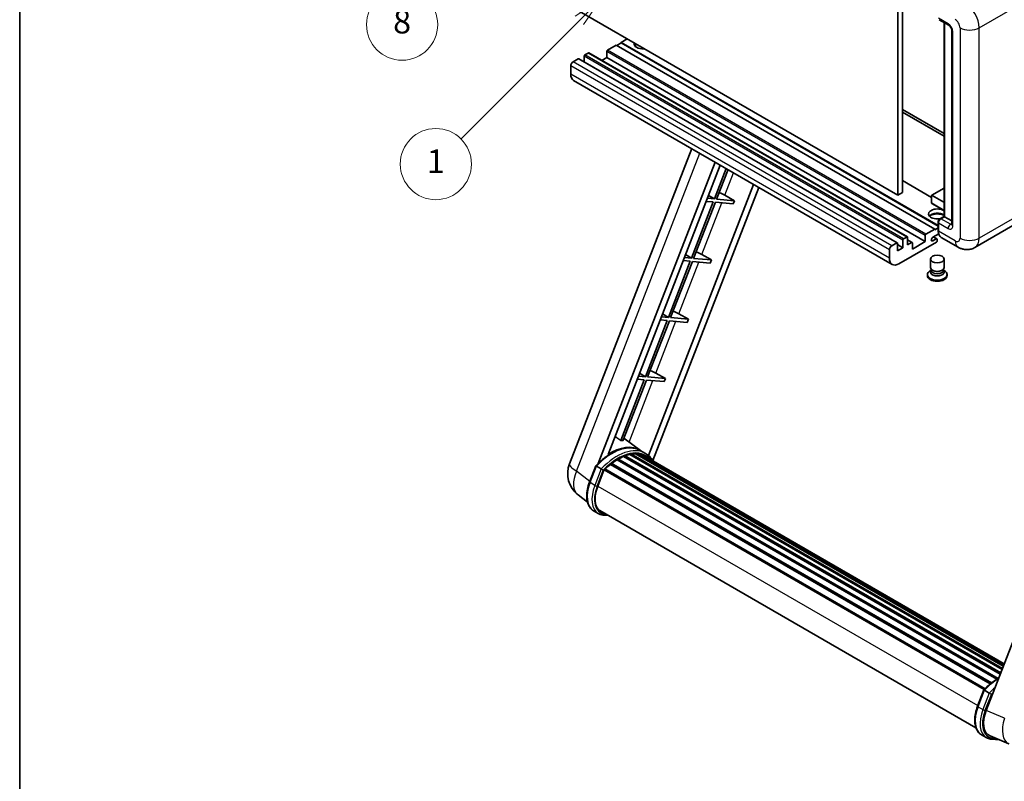
# Model space of a CAD drawing. Units: millimetres. Extents: x 14 to 12400, y 8 to 1694.
# Drawn here: x 14 to 512, y 761 to 1146 of the extents above; entities that cross this region are included whole.
import ezdxf

# ---------------------------------------------------------------- set-up
doc = ezdxf.new("R2010")
doc.units = ezdxf.units.MM
for name, color, linetype, lineweight in [('Border (ISO)', 7, 'Continuous', 35), ('Dimension (ISO)', 7, 'Continuous', 18), ('Symbol (TK)', 100, 'Continuous', 18), ('Visible (ISO)', 7, 'Continuous', 35), ('Visible Narrow (ISO)', 7, 'Continuous', 25)]:
    doc.layers.add(name, color=color, linetype=linetype, lineweight=lineweight)
doc.styles.add('Note Text (TK)', font='MS PGothic.ttf')
doc.styles.add('Note Text (TK2)', font='MS PGothic.ttf')
doc.dimstyles.new('Default - Method 1b (TK)', dxfattribs={"dimscale": 6, "dimtxt": 2.5, "dimasz": 2.5, "dimexe": 1, "dimexo": 1.5, "dimgap": 1, "dimtad": 1, "dimtoh": 1, "dimrnd": 1e-08, "dimdsep": 46, "dimtxsty": 'Note Text (TK)', "dimcen": 0.09, "dimdle": 5, "dimclrd": 100, "dimclre": 100, "dimclrt": 7, "dimadec": 1, "dimazin": 1, "dimtfac": 1, "dimtmove": 0, "dimatfit": 3, "dimfxl": 1, "dimtolj": 1, "dimlwd": -1, "dimlwe": -1, "dimarcsym": 0})

# ---------------------------------------------------------------- blocks, each defined once
blk = doc.blocks.new('図面枠 tk図枠')
at = {"layer": 'Border (ISO)'}
blk.add_line((14.5, 289), (14.5, 8), dxfattribs=at)
blk = doc.blocks.new('*D44')
at = {"layer": 'Defpoints', "color": 0}
for p in [(479.87, 585.55), (350.87, 461.55), (479.87, 461.55)]:
    blk.add_point(p, dxfattribs=at)
at = {"layer": 'Dimension (ISO)', "color": 100}
for p, q in [((350.87, 470.55), (350.87, 591.55)), ((479.87, 470.55), (479.87, 591.55)), ((365.87, 585.55), (464.87, 585.55))]:
    blk.add_line(p, q, dxfattribs=at)
for points in [[(365.87, 588.05), (365.87, 583.05), (350.87, 585.55)], [(464.87, 588.05), (464.87, 583.05), (479.87, 585.55)]]:
    blk.add_solid(points, dxfattribs=at)
at = {"layer": 'Dimension (ISO)', "color": 7, "insert": (113.45, 614.79), "char_height": 15, "attachment_point": 4, "style": 'Note Text (TK)'}
blk.add_mtext('\\A1; \\fＭＳ Ｐゴシック|b0|i0;\\H15.0000;* ステップハンドルは任意の位置に固定できます。\\P\\fＭＳ Ｐゴシック|b0|i0;\\H15.0000;* Stand handle location can be freely affixed within denoted range.', dxfattribs=at)
blk = doc.blocks.new('バルーン4')
at = {"layer": 'Symbol (TK)', "color": 100}
for p, q in [((56.732, 207.338), (54.611, 205.924)), ((54.964, 205.57), (56.732, 207.338)), ((55.318, 205.217), (56.732, 207.338)), ((54.964, 205.57), (48.865, 199.471))]:
    blk.add_line(p, q, dxfattribs=at)
at = {"layer": 'Symbol (TK)'}
blk.add_circle((46.752, 197.357), 3, dxfattribs=at)
at = {"layer": 'Symbol (TK)', "color": 7, "insert": (46.752, 197.352), "char_height": 2, "attachment_point": 5, "style": 'Note Text (TK2)'}
blk.add_mtext('8', dxfattribs=at)
blk = doc.blocks.new('バルーン12')
at = {"layer": 'Symbol (TK)', "color": 100}
for p, q in [((63.472, 199.474), (61.351, 198.06)), ((61.705, 197.707), (63.472, 199.474)), ((62.058, 197.353), (63.472, 199.474)), ((61.705, 197.707), (51.711, 187.713))]:
    blk.add_line(p, q, dxfattribs=at)
at = {"layer": 'Symbol (TK)'}
blk.add_circle((49.597, 185.599), 3, dxfattribs=at)
at = {"layer": 'Symbol (TK)', "color": 7, "insert": (49.597, 185.576), "char_height": 2, "attachment_point": 5, "style": 'Note Text (TK2)'}
blk.add_mtext('1', dxfattribs=at)

msp = doc.modelspace()

# ---------------------------------------------------------------- linework, layer by layer
at = {"layer": 'Visible (ISO)'}
for p, q in [((458.24, 1166.5783), (458.24, 1057.4011)), ((460.6644, 1167.978), (460.6644, 1058.8008)), ((458.24, 1057.4011), (297.0197, 1150.4817)), ((479.2022, 1146.1976), (484.0509, 1143.3982)), ((481.6915, 1046.6608), (481.6915, 1144.7605)), ((481.8776, 1144.653), (481.8776, 1046.5533)), ((321.2634, 1136.4846), (318.2329, 1134.735)), ((485.6182, 1140.6837), (485.6182, 1042.7041)), ((315.8085, 1133.3353), (311.3235, 1130.7458)), ((477.0289, 1040.2546), (315.8085, 1133.3353)), ((318.2329, 1134.455), (316.051, 1133.1953)), ((478.661, 1042.1117), (318.2329, 1134.735)), ((318.2329, 1134.735), (318.2329, 1134.455)), ((478.661, 1041.8318), (318.2329, 1134.455)), ((296.5348, 1126.4067), (293.9892, 1124.937)), ((458.0123, 1033.3516), (296.792, 1126.4322)), ((299.5653, 1127.7364), (299.5653, 1124.831)), ((301.626, 1129.3461), (299.9289, 1128.3663)), ((463.1035, 1036.2909), (301.8831, 1129.3716)), ((310.9598, 1127.0366), (308.4436, 1125.5838)), ((310.9598, 1130.1159), (310.9598, 1127.0366)), ((472.1802, 1033.956), (310.9598, 1127.0366)), ((292.7771, 1122.8374), (292.7771, 1118.6383)), ((455.4176, 1022.4187), (294.1972, 1115.4993)), ((460.6644, 1100.792), (481.6915, 1088.652)), ((460.6644, 1099.3923), (481.6915, 1087.2523)), ((292.1419, 921.6016), (353.9812, 1080.983)), ((306.6529, 921.7356), (365.794, 1074.1629)), ((311.6553, 926.2303), (368.4561, 1072.6259)), ((371.4726, 1070.8843), (365.5286, 1055.5647)), ((366.5784, 1055.471), (372.3599, 1070.372)), ((385.3163, 1062.8916), (332.1245, 925.7976)), ((387.9785, 1061.3546), (334.3885, 923.2344)), ((475.4028, 1056.3443), (460.6644, 1064.8535)), ((362.5312, 1057.3553), (365.5286, 1055.5647)), ((370.7846, 1057.4266), (375.6499, 1054.6607)), ((460.6644, 1058.8008), (458.24, 1057.4011)), ((475.4028, 1057.3311), (475.4028, 1053.4119)), ((481.6915, 1061.0608), (475.4886, 1057.4795)), ((364.9225, 1054.0026), (353.8917, 1025.5722)), ((354.9415, 1025.4784), (365.9723, 1053.9089)), ((361.354, 1054.3213), (364.9225, 1054.0026)), ((365.5286, 1055.5647), (361.9601, 1055.8835)), ((365.9723, 1053.9089), (375.0438, 1053.0986)), ((375.6499, 1054.6607), (366.5784, 1055.471)), ((375.6499, 1054.6607), (375.0438, 1053.0986)), ((481.6915, 1049.6822), (475.4886, 1053.2634)), ((479.542, 1045.4198), (481.6915, 1046.6608)), ((481.8776, 1046.5533), (480.0593, 1045.5035)), ((481.817, 1046.5883), (481.6915, 1046.6608)), ((481.817, 1046.5883), (481.8776, 1046.5533)), ((481.8776, 1046.5533), (485.6182, 1044.3937)), ((478.661, 1039.6948), (478.661, 1043.8939)), ((478.8472, 1043.404), (478.8472, 1039.2049)), ((516.4159, 1042.0197), (497.324, 1030.997)), ((472.1802, 1033.956), (472.1802, 1037.0353)), ((472.5438, 1037.6652), (477.0289, 1040.2546)), ((478.9907, 1037.888), (475.9682, 1036.143)), ((478.0635, 1035.3981), (476.3708, 1036.3754)), ((477.0289, 1039.9747), (478.661, 1040.917)), ((477.0289, 1040.2546), (477.0289, 1039.9747)), ((455.2096, 1031.8564), (457.7552, 1033.3261)), ((458.1188, 1033.1161), (458.1188, 1029.3369)), ((460.7856, 1030.8766), (458.1188, 1032.4163)), ((477.8774, 1033.746), (458.8461, 1022.7583)), ((460.7856, 1030.8766), (460.7856, 1034.6558)), ((461.1493, 1035.2857), (462.8463, 1036.2655)), ((463.21, 1036.0555), (463.21, 1032.2763)), ((465.5279, 1033.4915), (463.21, 1034.8297)), ((463.21, 1032.2763), (465.2707, 1033.4661)), ((465.6344, 1030.1767), (472.1802, 1033.956)), ((465.6344, 1033.2561), (465.6344, 1030.1767)), ((475.9682, 1034.3934), (477.635, 1035.3557)), ((478.2411, 1035.0057), (478.2411, 1034.3759)), ((488.7526, 1031.1668), (480.2673, 1036.0658)), ((350.8942, 1027.3628), (353.8917, 1025.5722)), ((359.1477, 1027.4341), (364.0129, 1024.6682)), ((453.9974, 1025.5577), (453.9974, 1029.7568)), ((458.1188, 1029.3369), (460.7856, 1030.8766)), ((353.2856, 1024.0101), (342.2547, 995.5797)), ((343.3045, 995.4859), (354.3354, 1023.9163)), ((349.7171, 1024.3288), (353.2856, 1024.0101)), ((353.8917, 1025.5722), (350.3232, 1025.8909)), ((354.3354, 1023.9163), (363.4068, 1023.1061)), ((364.0129, 1024.6682), (354.9415, 1025.4784)), ((364.0129, 1024.6682), (363.4068, 1023.1061)), ((474.8125, 1020.8862), (474.8125, 1025.1378)), ((481.6696, 1020.8862), (481.6696, 1025.1378)), ((473.2696, 1017.2994), (473.2696, 1016.7395)), ((475.2266, 1019.6182), (474.7257, 1019.329)), ((475.2625, 1019.6833), (474.9737, 1019.159)), ((475.2625, 1019.4165), (475.2625, 1019.9058)), ((476.1349, 1019.3028), (475.8167, 1019.4865)), ((480.3472, 1019.3028), (480.6654, 1019.4865)), ((481.2196, 1019.4165), (481.2196, 1019.9058)), ((481.2196, 1019.6833), (481.5084, 1019.159)), ((481.2555, 1019.6182), (481.7564, 1019.329)), ((483.2125, 1017.2994), (483.2125, 1016.7395)), ((339.2573, 997.3703), (342.2547, 995.5797)), ((347.5107, 997.4416), (352.376, 994.6757)), ((341.6486, 994.0176), (330.6178, 965.5872)), ((331.6675, 965.4934), (342.6984, 993.9238)), ((338.0801, 994.3363), (341.6486, 994.0176)), ((342.2547, 995.5797), (338.6862, 995.8984)), ((342.6984, 993.9238), (351.7699, 993.1136)), ((352.376, 994.6757), (343.3045, 995.4859)), ((352.376, 994.6757), (351.7699, 993.1136)), ((572.8527, 976.8536), (502.9811, 796.7698)), ((327.6203, 967.3778), (330.6178, 965.5872)), ((335.8738, 967.4491), (340.739, 964.6832)), ((330.0117, 964.0251), (318.1029, 933.332)), ((319.1527, 933.2382), (331.0615, 963.9313)), ((326.4432, 964.3438), (330.0117, 964.0251)), ((330.6178, 965.5872), (327.0492, 965.9059)), ((331.0615, 963.9313), (340.1329, 963.1211)), ((340.739, 964.6832), (331.6675, 965.4934)), ((340.739, 964.6832), (340.1329, 963.1211)), ((328.1194, 928.2795), (319.6324, 934.4746)), ((326.9357, 926.4744), (326.3882, 926.7904)), ((330.688, 926.798), (328.2637, 928.1977)), ((313.2192, 921.8369), (505.6907, 810.7135)), ((313.7495, 921.9185), (313.6474, 921.9774)), ((316.1891, 923.5772), (508.3442, 812.6364)), ((316.5913, 924.1245), (508.9894, 813.0434)), ((317.1698, 924.1449), (316.9425, 924.2761)), ((319.5132, 925.2715), (510.1375, 815.2145)), ((319.9634, 925.7307), (510.3655, 815.802)), ((320.576, 925.6736), (320.2304, 925.8731)), ((322.7009, 926.2634), (511.0353, 817.5285)), ((323.233, 926.6068), (511.2416, 818.06)), ((323.8646, 926.458), (323.4112, 926.7198)), ((325.586, 926.5626), (511.6582, 819.1338)), ((326.3009, 926.7262), (511.8409, 819.6046)), ((328.367, 925.9949), (511.9872, 819.9818)), ((329.0737, 926.0852), (512.1451, 820.3888)), ((302.2714, 912.3003), (305.4686, 920.5406)), ((308.2095, 918.9867), (305.7851, 920.3864)), ((306.4159, 910.2125), (309.5892, 918.3912)), ((309.6273, 918.4932), (502.0604, 807.3919)), ((309.9495, 918.9376), (502.4549, 807.7946)), ((312.8402, 921.2256), (505.0965, 810.2264)), ((301.2074, 902.1682), (296.5193, 905.8065)), ((306.7037, 896.432), (304.2794, 897.8317)), ((307.5609, 897.9166), (497.7994, 788.0824)), ((309.19, 895.6619), (311.8828, 895.4214)), ((498.6451, 798.9239), (501.8423, 807.1642)), ((502.1588, 807.01), (504.5831, 805.6103)), ((500.653, 784.4554), (503.0774, 783.0556)), ((505.0206, 783.9382), (514.4045, 779.9871)), ((505.5636, 782.2855), (509.8563, 781.9021))]:
    msp.add_line(p, q, dxfattribs=at)
for centre, radius, start, end in [((475.5743, 1057.3311), 0.1714, 120, 180), ((475.5743, 1053.4119), 0.1714, 180, 240), ((304.9276, 916.6408), 13.7143, 158.793977, 232.185752)]:
    msp.add_arc(centre, radius, start, end, dxfattribs=at)
for centre, major_axis, ratio, start_param, end_param in [((329.1426, 1134.0351), (-4.3714, 0), 0.57735027, 6.12666207, 8.01050487), ((329.1426, 1131.8656), (4.3714, 0), 0.57735027, 2.33658539, 2.69731031), ((329.1426, 1130.5358), (-6, 0), 0.57735027, 5.20803544, 5.35075369), ((296.5348, 1125.9868), (0.2571, 0.4454), 0.57735027, 0, 0.78539816), ((299.9289, 1127.9464), (-0.2571, -0.4454), 0.57735027, 3.92699082, 5.49778714), ((301.626, 1128.9262), (0.2571, 0.4454), 0.57735027, 0, 0.78539816), ((311.3235, 1130.3259), (-0.2571, -0.4454), 0.57735027, 3.92699082, 5.49778714), ((293.9892, 1123.5373), (-0.8571, -1.4846), 0.57735027, 3.92699082, 5.49778714), ((297.6258, 1121.4377), (-3.4286, -5.9385), 0.57735027, 5.49778714, 6.28318531), ((367.9614, 1057.5167), (-4.7677, 1.9297), 0.22135844, 4.17094547, 4.82262149), ((478.2411, 1047.953), (-4.3714, 0), 0.57735027, 3.80270382, 8.23711107), ((478.2411, 1045.7835), (4.3714, 0), 0.57735027, 0.66111116, 2.69731031), ((478.2411, 1044.4538), (-6, 0), 0.57735027, 4.09970042, 5.35075369), ((480.0593, 1044.1038), (-0.8571, -1.4846), 0.57735027, 3.92699082, 5.49778714), ((462.8463, 1035.8456), (0.2571, 0.4454), 0.57735027, 5.49778714, 7.06858347), ((472.5438, 1037.2453), (0.2571, 0.4454), 0.57735027, 0.78539816, 2.35619449), ((483.6959, 1042.0043), (-3.4286, -5.9385), 0.57735027, 5.49778714, 6.28318531), ((455.2096, 1030.4567), (0.8571, 1.4846), 0.57735027, 0.78539816, 2.35619449), ((457.7552, 1032.9062), (0.2571, 0.4454), 0.57735027, 5.49778714, 7.06858347), ((461.1493, 1034.8658), (0.2571, 0.4454), 0.57735027, 0.78539816, 2.35619449), ((465.2707, 1033.0461), (0.2571, 0.4454), 0.57735027, 5.49778714, 7.06858347), ((475.9682, 1035.2682), (-0.5357, -0.9279), 0.57735027, 3.92699082, 7.06858347), ((477.635, 1034.6558), (0.4286, 0.7423), 0.57735027, 5.49778714, 7.06858347), ((477.8774, 1034.1659), (-0.2571, -0.4454), 0.57735027, 0.78539816, 2.35619449), ((356.3245, 1027.5242), (-4.7677, 1.9297), 0.22135844, 4.17094547, 4.82262149), ((458.8461, 1028.3571), (-3.4286, -5.9385), 0.57735027, 5.49778714, 7.06858347), ((478.2411, 1017.2994), (4.9714, 0), 0.57735027, 2.35619449, 7.06858347), ((478.2411, 1016.7395), (-4.9714, 0), 0.57735027, 0, 3.14159265), ((478.2411, 1018.5592), (-3.4286, 0), 0.57735027, 5.97529822, 9.73266505), ((478.2411, 1020.8862), (3.4286, 0), 0.57735027, 3.14159264, 6.28318531), ((478.2411, 1019.4165), (-2.9786, 0), 0.57735027, 0, 3.14159265), ((478.2411, 1020.5188), (-2.9786, 0), 0.57735027, 0.78539816, 2.35619449), ((344.6875, 997.5317), (-4.7677, 1.9297), 0.22135844, 4.17094547, 4.82262149), ((333.0506, 967.5392), (-4.7677, 1.9297), 0.22135844, 4.17094547, 4.82262149), ((308.0991, 906.1489), (14.896, 25.8007), 0.57735027, 0.23302457, 0.2905742), ((313.069, 903.2795), (14.5886, 25.2681), 0.57735027, 6.26270748, 7.13715953), ((323.3473, 926.0856), (0.3686, 0.6384), 0.57735027, 5.62064314, 7.8183921), ((326.4151, 926.2049), (0.3686, 0.6384), 0.57735027, 5.44611021, 7.64385918), ((313.3335, 921.3157), (0.3686, 0.6384), 0.57735027, 6.14424191, 8.34199088), ((316.7056, 901.1799), (13.9029, 24.0805), 0.57735027, 0.80901314, 0.93631611), ((316.7056, 923.6032), (0.3686, 0.6384), 0.57735027, 5.96970899, 8.16745795), ((316.7056, 901.1799), (13.9029, 24.0805), 0.57735027, 0.63448022, 0.76178318), ((320.0777, 925.2095), (0.3686, 0.6384), 0.57735027, 5.79517606, 7.99292503), ((316.0995, 901.5298), (-13.7314, -23.7835), 0.57735027, 3.70981256, 3.72614304), ((316.7056, 901.1799), (13.9029, 24.0805), 0.57735027, 0.45994729, 0.58725026), ((316.0995, 901.5298), (13.7314, 23.7835), 0.57735027, 0.38320674, 0.40101607), ((316.7056, 901.1799), (13.9029, 24.0805), 0.57735027, 0.28541437, 0.41271733), ((316.0995, 901.5298), (13.7314, 23.7835), 0.57735027, 0.10162364, 0.19890831), ((316.7056, 901.1799), (13.9029, 24.0805), 0.57735027, 0.11088144, 0.23818441), ((328.5819, 925.9138), (-0.1971, -0.3415), 0.57735027, 4.28545597, 4.80683403), ((329.188, 925.5639), (0.3686, 0.6384), 0.57735027, 5.2767591, 7.46932625), ((328.5819, 925.9138), (-0.3686, -0.6384), 0.57735027, 2.13516645, 2.17629708), ((316.7056, 901.1799), (13.9029, 24.0805), 0.57735027, 6.22138854, 6.34498207), ((316.0995, 901.5298), (13.9029, 24.0805), 0.57735027, 6.22138854, 6.26138621), ((331.5815, 924.182), (0.3686, 0.6384), 0.57735027, 5.2767591, 7.28961151), ((330.9754, 924.5319), (-0.3686, -0.6384), 0.57735027, 2.13516645, 2.17629708), ((310.0638, 918.4163), (0.3686, 0.6384), 0.57735027, 0.03558953, 1.92985062), ((316.7056, 901.1799), (13.9029, 24.0805), 0.57735027, 0.98354607, 1.11084903), ((315.0241, 909.4436), (-7.0286, -12.1738), 0.57735027, 4.97418837, 6.50449975), ((314.418, 909.7936), (-6.8571, -11.8769), 0.57735027, 6.038569, 6.28318531), ((314.418, 909.7936), (-7.0286, -12.1738), 0.57735027, 0.04312964, 0.22131444), ((511.4484, 796.1121), (-6.9639, -11.9059), 0.57513686, 4.98452128, 6.35866084)]:
    msp.add_ellipse(centre, major_axis=major_axis, ratio=ratio, start_param=start_param, end_param=end_param, dxfattribs=at)
msp.add_ellipse((478.2411, 1025.1378), major_axis=(-3.4286, 0), ratio=0.57735027, dxfattribs=at)
for points, knots in [([(484.0509, 1143.3982), (484.1294, 1143.3529), (484.2215, 1143.29), (484.4246, 1143.1236), (484.5366, 1143.0172), (484.765, 1142.7643), (484.8813, 1142.6154), (485.0997, 1142.2899), (485.201, 1142.1124), (485.373, 1141.7538), (485.4437, 1141.5726), (485.5469, 1141.2357), (485.5809, 1141.0791), (485.6126, 1140.8448), (485.6182, 1140.7575), (485.6182, 1140.6837)], [3.14159265, 3.14159265, 3.14159265, 3.14159265, 3.34831632, 3.34831632, 3.57177779, 3.57177779, 3.8108324, 3.8108324, 4.05880671, 4.05880671, 4.30647121, 4.30647121, 4.54413512, 4.54413512, 4.71238898, 4.71238898, 4.71238898, 4.71238898]), ([(478.661, 1043.8939), (478.661, 1044.0134), (478.677, 1044.1331), (478.7343, 1044.3698), (478.7757, 1044.4867), (478.8799, 1044.7123), (478.9426, 1044.821), (479.086, 1045.0241), (479.1665, 1045.1184), (479.3428, 1045.2863), (479.4385, 1045.3601), (479.542, 1045.4198)], [3.14159265, 3.14159265, 3.14159265, 3.14159265, 3.45575192, 3.45575192, 3.76991118, 3.76991118, 4.08407045, 4.08407045, 4.39822972, 4.39822972, 4.71238898, 4.71238898, 4.71238898, 4.71238898]), ([(485.6182, 1042.7041), (485.6182, 1042.6353), (485.6133, 1042.5784), (485.6007, 1042.4936), (485.5929, 1042.4659), (485.587, 1042.4483), (485.5859, 1042.4458), (485.5859, 1042.4458)], [4.71238898, 4.71238898, 4.71238898, 4.71238898, 4.869468613, 4.869468613, 5.026548246, 5.026548246, 5.092877496, 5.092877496, 5.092877496, 5.092877496]), ([(479.0218, 1037.8165), (478.9745, 1037.9221), (478.9319, 1038.0316), (478.8156, 1038.3777), (478.7573, 1038.6255), (478.68, 1039.1442), (478.661, 1039.4151), (478.661, 1039.6948)], [2.75148435, 2.75148435, 2.75148435, 2.75148435, 2.827433388, 2.827433388, 2.984513021, 2.984513021, 3.141592654, 3.141592654, 3.141592654, 3.141592654]), ([(497.324, 1030.997), (496.6957, 1030.6343), (496.0178, 1030.3602), (494.6653, 1030.0064), (493.9925, 1029.9252), (492.722, 1029.9112), (492.1239, 1029.9769), (491.0192, 1030.2003), (490.5117, 1030.3576), (489.5767, 1030.7264), (489.1488, 1030.9381), (488.7526, 1031.1668)], [5.497787144, 5.497787144, 5.497787144, 5.497787144, 5.654866776, 5.654866776, 5.811946409, 5.811946409, 5.969026042, 5.969026042, 6.126105675, 6.126105675, 6.283185307, 6.283185307, 6.283185307, 6.283185307]), ([(305.4692, 920.5415), (306.9492, 922.0955), (308.5033, 923.4921), (311.6811, 925.8953), (313.3048, 926.9019), (316.5426, 928.4675), (318.1568, 929.0266), (321.2977, 929.6548), (322.825, 929.7236), (325.704, 929.3447), (327.0549, 928.8956), (328.2637, 928.1977)], [3.80031014, 3.80031014, 3.80031014, 3.80031014, 4.03508579, 4.03508579, 4.26986143, 4.26986143, 4.50463708, 4.50463708, 4.73941272, 4.73941272, 4.97418837, 4.97418837, 4.97418837, 4.97418837]), ([(334.6037, 922.8924), (334.4532, 923.1401), (334.2957, 923.3806), (333.6628, 924.278), (333.1382, 924.8807), (331.9864, 925.947), (331.3592, 926.4105), (330.688, 926.798)], [1.002589852, 1.002589852, 1.002589852, 1.002589852, 1.048275672, 1.048275672, 1.178636306, 1.178636306, 1.308996939, 1.308996939, 1.308996939, 1.308996939]), ([(305.4686, 920.5406), (305.4698, 920.5437), (305.4756, 920.5437), (305.5063, 920.535), (305.5428, 920.5185), (305.6458, 920.4653), (305.7101, 920.4297), (305.7851, 920.3864)], [0.0329013276, 0.0329013276, 0.0329013276, 0.0329013276, 0.0430502261, 0.0430502261, 0.0621538264, 0.0621538264, 0.0807455701, 0.0807455701, 0.0807455701, 0.0807455701]), ([(309.2367, 918.3224), (309.2358, 918.3231), (309.2349, 918.3238), (309.2034, 918.3475), (309.168, 918.3731), (309.0894, 918.4288), (309.0462, 918.4587), (308.9177, 918.5459), (308.8264, 918.6061), (308.6399, 918.7258), (308.5468, 918.7842), (308.3682, 918.8935), (308.2844, 918.9434), (308.2095, 918.9867)], [-0.0809227639, -0.0809227639, -0.0809227639, -0.0809227639, -0.0805886357, -0.0805886357, -0.0691479127, -0.0691479127, -0.0577655589, -0.0577655589, -0.0376220805, -0.0376220805, -0.0185556094, -0.0185556094, 0, 0, 0, 0]), ([(304.2794, 897.8317), (303.5314, 898.2636), (302.8846, 898.8668), (301.854, 900.3329), (301.4683, 901.1941), (300.9582, 903.098), (300.833, 904.1415), (300.833, 906.3475), (300.9583, 907.5103), (301.4446, 909.8864), (301.8055, 911.0994), (302.2714, 912.3003)], [1.83259571, 1.83259571, 1.83259571, 1.83259571, 2.0943951, 2.0943951, 2.35619449, 2.35619449, 2.61799388, 2.61799388, 2.87979327, 2.87979327, 3.14159265, 3.14159265, 3.14159265, 3.14159265]), ([(306.7037, 896.432), (306.8533, 896.3457), (307.0069, 896.2661), (307.3209, 896.1209), (307.4815, 896.0552), (307.8087, 895.9382), (307.9754, 895.8867), (308.3142, 895.7981), (308.4863, 895.7609), (308.8349, 895.7008), (309.0115, 895.6778), (309.19, 895.6619)], [4.450589593, 4.450589593, 4.450589593, 4.450589593, 4.50294947, 4.50294947, 4.555309348, 4.555309348, 4.607669225, 4.607669225, 4.660029103, 4.660029103, 4.71238898, 4.71238898, 4.71238898, 4.71238898]), ([(501.8429, 807.1652), (503.3229, 808.7191), (504.877, 810.1157), (507.4301, 812.0465), (508.4072, 812.7041), (509.3882, 813.2832)], [0.658717486, 0.658717486, 0.658717486, 0.658717486, 0.893493132, 0.893493132, 1.03597039, 1.03597039, 1.03597039, 1.03597039]), ([(502.1588, 807.01), (502.0838, 807.0533), (502.0194, 807.0889), (501.9165, 807.1421), (501.8799, 807.1586), (501.8493, 807.1673), (501.8435, 807.1673), (501.8423, 807.1642)], [-0.0807455701, -0.0807455701, -0.0807455701, -0.0807455701, -0.0621538264, -0.0621538264, -0.0430502261, -0.0430502261, -0.0329013276, -0.0329013276, -0.0329013276, -0.0329013276]), ([(505.6103, 804.946), (505.6094, 804.9467), (505.6086, 804.9474), (505.577, 804.9711), (505.5417, 804.9968), (505.463, 805.0524), (505.4199, 805.0823), (505.2914, 805.1695), (505.2, 805.2297), (505.0135, 805.3494), (504.9205, 805.4078), (504.7418, 805.5171), (504.6581, 805.567), (504.5831, 805.6103)], [-0.0809227639, -0.0809227639, -0.0809227639, -0.0809227639, -0.0805886357, -0.0805886357, -0.0691479127, -0.0691479127, -0.0577655589, -0.0577655589, -0.0376220805, -0.0376220805, -0.0185556094, -0.0185556094, 0, 0, 0, 0]), ([(500.653, 784.4554), (499.905, 784.8872), (499.2582, 785.4904), (498.2277, 786.9565), (497.842, 787.8177), (497.3318, 789.7216), (497.2066, 790.7651), (497.2066, 792.9712), (497.332, 794.134), (497.8182, 796.51), (498.1791, 797.7231), (498.6451, 798.9239)], [4.97418837, 4.97418837, 4.97418837, 4.97418837, 5.23598776, 5.23598776, 5.49778714, 5.49778714, 5.75958653, 5.75958653, 6.02138592, 6.02138592, 6.28318531, 6.28318531, 6.28318531, 6.28318531]), ([(503.0774, 783.0556), (503.227, 782.9693), (503.3805, 782.8897), (503.6946, 782.7445), (503.8551, 782.6789), (504.1824, 782.5618), (504.3491, 782.5104), (504.6879, 782.4217), (504.8599, 782.3846), (505.2086, 782.3244), (505.3852, 782.3014), (505.5636, 782.2855)], [1.308996939, 1.308996939, 1.308996939, 1.308996939, 1.361356817, 1.361356817, 1.413716694, 1.413716694, 1.466076572, 1.466076572, 1.518436449, 1.518436449, 1.570796327, 1.570796327, 1.570796327, 1.570796327])]:
    msp.add_open_spline(points, degree=3, knots=knots, dxfattribs=at)
msp.add_rational_spline([(318.1029, 933.332), (316.6648, 934.3545), (315.209, 935.3895)], [8.01040186691, 7.97002349757, 7.92956072891], degree=2, dxfattribs=at)
at = {"layer": 'Visible Narrow (ISO)'}
for p, q in [((499.4543, 1142.0834), (518.5462, 1153.1061)), ((483.6959, 1144.183), (478.8472, 1146.9824)), ((481.817, 1046.5883), (481.817, 1144.688)), ((489.7568, 1142.0834), (489.7568, 1035.7056)), ((499.4543, 1035.7056), (499.4543, 1142.0834)), ((486.1203, 1042.0043), (486.1203, 1139.9839)), ((457.7552, 1033.3261), (296.5348, 1126.4067)), ((460.7856, 1034.6558), (299.5653, 1127.7364)), ((461.1493, 1035.2857), (299.9289, 1128.3663)), ((462.8463, 1036.2655), (301.626, 1129.3461)), ((472.1802, 1037.0353), (310.9598, 1130.1159)), ((472.5438, 1037.6652), (311.3235, 1130.7458)), ((453.9974, 1029.7568), (292.7771, 1122.8374)), ((455.2096, 1031.8564), (293.9892, 1124.937)), ((453.9974, 1025.5577), (292.7771, 1118.6383)), ((295.7161, 917.876), (358.0822, 1078.6153)), ((370.7846, 1057.4266), (375.1764, 1068.7459)), ((475.4028, 1056.1703), (460.6644, 1064.6796)), ((475.453, 1057.2611), (481.6915, 1053.6593)), ((475.453, 1053.3419), (475.453, 1057.2611)), ((475.5743, 1057.4711), (481.6915, 1061.0028)), ((481.6915, 1053.9393), (475.5743, 1057.4711)), ((359.1477, 1027.4341), (369.3043, 1053.6113)), ((481.6915, 1049.7402), (475.453, 1053.3419)), ((479.7563, 1045.3986), (481.817, 1046.5883)), ((518.5462, 1046.7283), (499.4543, 1035.7056)), ((478.7866, 1039.5198), (478.7866, 1043.7189)), ((478.7866, 1043.7189), (478.8677, 1043.6721)), ((478.8472, 1043.404), (483.6959, 1040.6046)), ((479.7563, 1045.3986), (479.8374, 1045.3517)), ((484.9081, 1042.7041), (480.0593, 1045.5035)), ((484.9081, 1042.7041), (485.6182, 1043.1141)), ((478.7866, 1039.5198), (478.8472, 1039.4848)), ((487.3324, 1034.3059), (478.8472, 1039.2049)), ((465.2707, 1033.4661), (463.21, 1034.6558)), ((475.9682, 1034.3934), (475.2106, 1034.8308)), ((477.635, 1035.3557), (476.1197, 1036.2305)), ((347.5107, 997.4416), (357.6673, 1023.6187)), ((335.8738, 967.4491), (346.0304, 993.6262)), ((322.3189, 932.5135), (334.3934, 963.6337)), ((302.417, 912.6756), (295.7161, 917.876)), ((302.5456, 912.0371), (305.7851, 920.3864)), ((308.2095, 918.9867), (304.97, 910.6374)), ((306.101, 910.2406), (309.2367, 918.3224)), ((304.97, 910.6374), (302.5456, 912.0371)), ((306.4484, 910.2962), (498.7742, 799.2568)), ((310.7256, 896.0895), (309.8723, 896.1657)), ((498.9193, 798.6607), (502.1588, 807.01)), ((504.5831, 805.6103), (501.3436, 797.261)), ((502.4746, 796.8642), (505.6103, 804.946)), ((498.9193, 798.6607), (501.3436, 797.261)), ((512.2053, 792.8859), (502.9811, 796.7698)), ((508.1538, 782.6189), (506.246, 782.7893))]:
    msp.add_line(p, q, dxfattribs=at)
for centre, major_axis, ratio, start_param, end_param in [((492.1812, 1146.2826), (-5.1429, 8.9077), 0.57735027, 3.92699082, 5.49778714), ((487.3324, 1143.4831), (1.7143, -2.9692), 0.57735027, 0.78539816, 2.35619449), ((484.9081, 1144.8828), (-0.8571, -1.4846), 0.57735027, 5.49778714, 6.28318531), ((483.6959, 1141.3836), (-1.7143, 2.9692), 0.57735027, 3.92699082, 5.49778714), ((494.6055, 1144.8828), (6.8571, 0), 0.57735027, 3.92699082, 5.49778714), ((487.3324, 1140.6837), (-1.7143, 0), 0.57735027, 0, 0.78539816), ((475.5743, 1057.3311), (-0.1714, 0), 0.57735027, 0, 0.78539816), ((475.5743, 1057.3311), (0.0857, 0.1485), 0.57735027, 0.78539816, 2.35619449), ((475.5743, 1057.3311), (-0.0857, 0.1485), 0.57735027, 5.49778714, 6.28318531), ((475.5743, 1053.4119), (-0.1714, 0), 0.57735027, 0, 0.78539816), ((475.5743, 1053.4119), (-0.0857, -0.1485), 0.57735027, 5.49778714, 6.28318531), ((479.0896, 1043.8939), (-0.4286, 0), 0.57735027, 0, 0.78539816), ((479.7563, 1044.2788), (0.6857, 1.1877), 0.57735027, 0.78539816, 2.35619449), ((479.7563, 1045.0486), (-0.2143, 0.3712), 0.57735027, 5.49778714, 6.28318531), ((484.9081, 1041.3044), (-0.8571, -1.4846), 0.57735027, 3.92699082, 5.49778714), ((483.6959, 1043.404), (1.7143, -2.9692), 0.57735027, 5.49778714, 7.06858347), ((484.9081, 1044.1038), (0.8571, -1.4846), 0.57735027, 5.49778714, 6.11527958), ((487.3324, 1042.7041), (-1.7143, 0), 0.57735027, 0, 0.78539816), ((479.0896, 1039.6948), (-0.4286, 0), 0.57735027, 0, 0.78539816), ((483.3928, 1042.1792), (3.2571, 5.6415), 0.57735027, 2.35619449, 2.57820695), ((487.3324, 1037.1053), (1.7143, -2.9692), 0.57735027, 5.49778714, 7.06858347), ((492.1812, 1037.1053), (-3.4286, -5.9385), 0.57735027, 5.49778714, 6.28318531), ((494.6055, 1038.505), (6.8571, 0), 0.57735027, 3.92699082, 5.49778714), ((492.1812, 1039.9047), (5.1429, -8.9077), 0.57735027, 0, 0.78539816), ((313.6751, 902.9295), (14.5886, 25.2681), 0.57735027, 0, 1.17781993), ((316.0995, 901.5298), (14.5886, 25.2681), 0.57735027, 0, 1.17781993), ((316.7056, 901.1799), (14.16, 24.5258), 0.57735027, 6.08267991, 7.45079424), ((304.9276, 916.6408), (-12.7856, 4.9608), 0.21132487, 0, 0.85161555), ((304.9276, 916.6408), (-8.4083, -10.8343), 0.62311053, 5.05999681, 6.28318531), ((311.9937, 911.1933), (-7.7143, -13.3615), 0.57735027, 4.97418837, 6.28318531), ((303.0705, 911.9903), (-0.7991, 0.31), 0.21132487, 0, 0.93888201), ((314.418, 909.7936), (-7.7143, -13.3615), 0.57735027, 4.97418837, 6.28318531), ((315.0241, 909.4436), (-7.2857, -12.6192), 0.57735027, 4.97418837, 6.54498469), ((305.4949, 910.5905), (0.7991, -0.31), 0.21132487, 4.08047467, 5.65127099), ((309.2662, 896.5156), (-0.0763, -0.8537), 0.78867513, 0, 1.21991692), ((510.0488, 789.5532), (14.5886, 25.2681), 0.57735027, 0.82486382, 1.17781993), ((512.4731, 788.1535), (-14.5886, -25.2681), 0.57735027, 4.17083894, 4.31941258), ((513.0792, 787.8035), (14.16, 24.5258), 0.57735027, 1.11998661, 1.16760893), ((508.3673, 797.8169), (-7.7143, -13.3615), 0.57735027, 4.97418837, 6.28318531), ((499.4442, 798.6139), (-0.7991, 0.31), 0.21132487, 0, 0.93888201), ((510.7917, 796.4172), (-7.7143, -13.3615), 0.57735027, 4.97418837, 6.28318531), ((501.8685, 797.2142), (0.7991, -0.31), 0.21132487, 4.08047467, 5.65127099), ((511.3978, 796.0673), (-7.2857, -12.6192), 0.57735027, 4.97418837, 6.54498469), ((519.7264, 792.6266), (-5.3219, -12.6396), 0.52285182, 4.90904574, 6.28318531), ((505.6399, 783.1392), (-0.0763, -0.8537), 0.78867513, 0, 1.21991692)]:
    msp.add_ellipse(centre, major_axis=major_axis, ratio=ratio, start_param=start_param, end_param=end_param, dxfattribs=at)

# ---------------------------------------------------------------- block references
at = {"xscale": 6, "yscale": 6, "zscale": 6}
msp.add_blockref('図面枠 tk図枠', (-73.0799, -40.4277), dxfattribs=at)
at = {"layer": 'Symbol (TK)', "xscale": 6, "yscale": 6, "zscale": 6}
for name in ['バルーン4', 'バルーン12']:
    msp.add_blockref(name, (-73.0799, -40.4277), dxfattribs=at)

# ---------------------------------------------------------------- dimensions: what is measured, and where the dimension line sits
at = {"layer": 'Dimension (ISO)', "color": 100}
dim = msp.add_linear_dim(base=(479.8706, 585.5475), p1=(350.8706, 461.5475), p2=(479.8706, 461.5475), angle=180, text=' \\fＭＳ Ｐゴシック|b0|i0;\\H15.0000;* ステップハンドルは任意の位置に固定できます。\\P\\fＭＳ Ｐゴシック|b0|i0;\\H15.0000;* Stand handle location can be freely affixed within denoted range.', dimstyle='Default - Method 1b (TK)', override={"dimgap": 1, "dimtoh": 0, "dimdec": 2, "dimtol": 0, "dimlim": 0, "dimtp": 0, "dimtm": 0, "dimtdec": 2, "dimtofl": 0, "dimatfit": 1}, dxfattribs=at)
dim.commit()
dim.dimension.update_dxf_attribs({"geometry": '*D44', "text_midpoint": (415.3706, 585.5475), "dimtype": 160})

doc.saveas('drawing.dxf')
